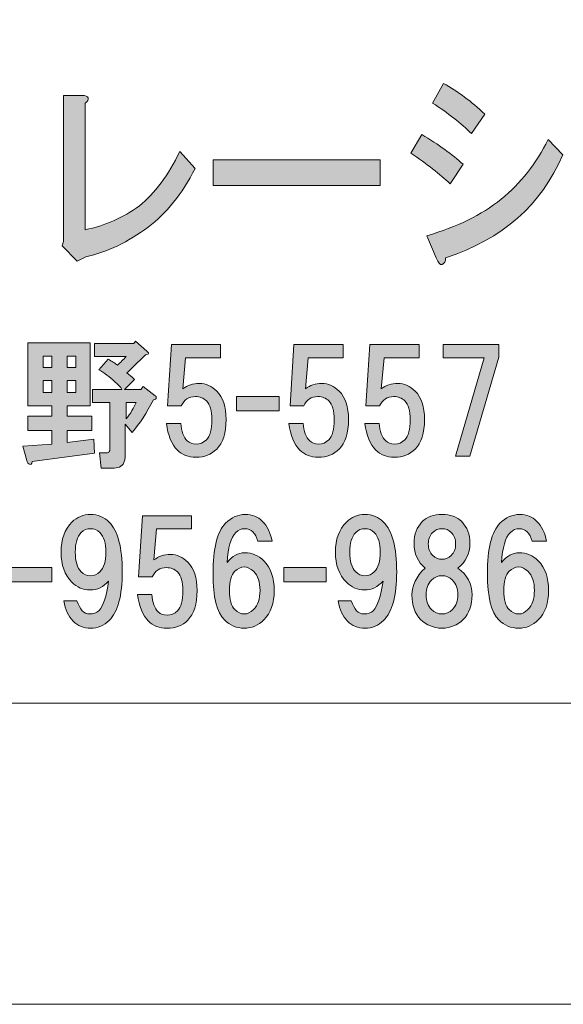
# Model space of a CAD drawing. Units: inches. Extents: x -43 to 253, y 44 to 253.
# Drawn here: x 24 to 36, y 44 to 66 of the extents above; entities that cross this region are included whole.
import ezdxf

# ---------------------------------------------------------------- set-up
doc = ezdxf.new("R2010")
doc.units = ezdxf.units.IN
doc.header["$MEASUREMENT"] = 0
doc.layers.add('儗僀儎乕 1', color=7, linetype='Continuous')

# ---------------------------------------------------------------- blocks, each defined once
blk = doc.blocks.new('block 8')
at = {"layer": '儗僀儎乕 1'}
h = blk.add_hatch(color=7, dxfattribs=at)
h.dxf.hatch_style = 2
edge = h.paths.add_edge_path()
edge.add_spline(control_points=[(32.955, 63.44), (33.337, 63.208), (33.649, 62.983), (33.89, 62.764), (33.89, 62.764), (33.595, 62.321), (33.595, 62.321), (33.365, 62.54), (33.07, 62.771), (32.709, 63.015), (32.709, 63.015), (32.955, 63.44), (32.955, 63.44)], knot_values=[0, 0, 0, 0, 1, 1, 1, 2, 2, 2, 3, 3, 3, 4, 4, 4, 4], degree=3, periodic=1)
edge = h.paths.add_edge_path()
edge.add_spline(control_points=[(33.496, 60.642), (33.496, 60.565), (33.469, 60.514), (33.414, 60.488), (33.37, 60.475), (33.327, 60.527), (33.283, 60.642), (33.283, 60.642), (33.07, 61.144), (33.07, 61.144), (33.748, 61.337), (34.311, 61.613), (34.759, 61.973), (35.196, 62.333), (35.551, 62.784), (35.825, 63.324), (35.825, 63.324), (36.153, 62.977), (36.153, 62.977), (35.672, 61.845), (34.786, 61.067), (33.496, 60.642)], knot_values=[0, 0, 0, 0, 1, 1, 1, 2, 2, 2, 3, 3, 3, 4, 4, 4, 5, 5, 5, 6, 6, 6, 7, 7, 7, 7], degree=3, periodic=1)
edge = h.paths.add_edge_path()
edge.add_spline(control_points=[(34.086, 63.459), (33.846, 63.691), (33.551, 63.922), (33.201, 64.154), (33.201, 64.154), (33.447, 64.597), (33.447, 64.597), (33.775, 64.417), (34.086, 64.186), (34.382, 63.903), (34.382, 63.903), (34.086, 63.459), (34.086, 63.459)], knot_values=[0, 0, 0, 0, 1, 1, 1, 2, 2, 2, 3, 3, 3, 4, 4, 4, 4], degree=3, periodic=1)
h = blk.add_hatch(color=7, dxfattribs=at)
h.dxf.hatch_style = 2
edge = h.paths.add_edge_path()
edge.add_spline(control_points=[(25.383, 64.269), (25.394, 64.231), (25.372, 64.192), (25.317, 64.154), (25.317, 64.154), (25.317, 61.279), (25.317, 61.279), (25.765, 61.369), (26.175, 61.549), (26.547, 61.819), (26.897, 62.102), (27.203, 62.514), (27.465, 63.054), (27.465, 63.054), (27.81, 62.668), (27.81, 62.668), (27.514, 62.089), (27.159, 61.646), (26.744, 61.337), (26.296, 61.002), (25.825, 60.777), (25.334, 60.662), (25.334, 60.662), (25.137, 60.565), (25.137, 60.565), (25.137, 60.565), (24.792, 60.912), (24.792, 60.912), (24.792, 60.912), (24.825, 61.009), (24.825, 61.009), (24.825, 61.009), (24.825, 64.327), (24.825, 64.327), (24.825, 64.327), (25.252, 64.327), (25.252, 64.327), (25.328, 64.327), (25.372, 64.308), (25.383, 64.269)], knot_values=[0, 0, 0, 0, 1, 1, 1, 2, 2, 2, 3, 3, 3, 4, 4, 4, 5, 5, 5, 6, 6, 6, 7, 7, 7, 8, 8, 8, 9, 9, 9, 10, 10, 10, 11, 11, 11, 12, 12, 12, 13, 13, 13, 13], degree=3, periodic=1)
h = blk.add_hatch(color=7, dxfattribs=at)
h.dxf.hatch_style = 2
h.paths.add_polyline_path([(28.219, 62.282), (28.219, 62.861), (32.007, 62.861), (32.007, 62.282)])
h = blk.add_hatch(color=7, dxfattribs=at)
h.dxf.hatch_style = 2
edge = h.paths.add_edge_path()
edge.add_spline(control_points=[(25.43, 57.285), (25.43, 57.285), (24.909, 57.285), (24.909, 57.285), (24.909, 57.285), (24.909, 57.05), (24.909, 57.05), (24.909, 57.05), (25.467, 57.05), (25.467, 57.05), (25.467, 57.05), (25.467, 56.727), (25.467, 56.727), (25.467, 56.727), (24.909, 56.727), (24.909, 56.727), (24.909, 56.727), (24.909, 56.454), (24.909, 56.454), (24.909, 56.454), (25.517, 56.529), (25.517, 56.529), (25.517, 56.529), (25.529, 56.206), (25.529, 56.206), (25.529, 56.206), (24.115, 56.02), (24.115, 56.02), (24.107, 55.962), (24.087, 55.942), (24.053, 55.958), (24.029, 55.967), (24.008, 55.996), (23.991, 56.045), (23.991, 56.045), (23.905, 56.368), (23.905, 56.368), (23.905, 56.368), (24.562, 56.417), (24.562, 56.417), (24.562, 56.417), (24.562, 56.727), (24.562, 56.727), (24.562, 56.727), (24.016, 56.727), (24.016, 56.727), (24.016, 56.727), (24.016, 57.05), (24.016, 57.05), (24.016, 57.05), (24.562, 57.05), (24.562, 57.05), (24.562, 57.05), (24.562, 57.285), (24.562, 57.285), (24.562, 57.285), (24.016, 57.285), (24.016, 57.285), (24.016, 57.285), (24.016, 58.712), (24.016, 58.712), (24.016, 58.712), (25.43, 58.712), (25.43, 58.712), (25.43, 58.712), (25.43, 57.285), (25.43, 57.285)], knot_values=[0, 0, 0, 0, 1, 1, 1, 2, 2, 2, 3, 3, 3, 4, 4, 4, 5, 5, 5, 6, 6, 6, 7, 7, 7, 8, 8, 8, 9, 9, 9, 10, 10, 10, 11, 11, 11, 12, 12, 12, 13, 13, 13, 14, 14, 14, 15, 15, 15, 16, 16, 16, 17, 17, 17, 18, 18, 18, 19, 19, 19, 20, 20, 20, 21, 21, 21, 22, 22, 22, 22], degree=3, periodic=1)
h.paths.add_polyline_path([(24.364, 58.414), (24.364, 58.154), (24.562, 58.154), (24.562, 58.414)])
h.paths.add_polyline_path([(24.364, 57.856), (24.364, 57.583), (24.562, 57.583), (24.562, 57.856)])
h.paths.add_polyline_path([(24.909, 58.414), (24.909, 58.154), (25.108, 58.154), (25.108, 58.414)])
h.paths.add_polyline_path([(24.909, 57.856), (24.909, 57.583), (25.108, 57.583), (25.108, 57.856)])
edge = h.paths.add_edge_path()
edge.add_spline(control_points=[(26.72, 58.526), (26.737, 58.509), (26.749, 58.497), (26.757, 58.488), (26.765, 58.464), (26.741, 58.447), (26.683, 58.439), (26.517, 58.273), (26.377, 58.137), (26.261, 58.03), (26.319, 57.988), (26.377, 57.939), (26.435, 57.881), (26.435, 57.881), (26.211, 57.657), (26.211, 57.657), (26.211, 57.657), (26.584, 57.657), (26.584, 57.657), (26.584, 57.657), (26.633, 57.719), (26.633, 57.719), (26.633, 57.719), (26.906, 57.509), (26.906, 57.509), (26.923, 57.5), (26.931, 57.488), (26.931, 57.471), (26.931, 57.463), (26.931, 57.455), (26.931, 57.447), (26.923, 57.438), (26.902, 57.43), (26.869, 57.422), (26.712, 57.124), (26.55, 56.876), (26.385, 56.678), (26.385, 56.678), (26.224, 56.864), (26.224, 56.864), (26.224, 56.864), (26.224, 56.132), (26.224, 56.132), (26.224, 56.099), (26.22, 56.066), (26.211, 56.033), (26.178, 55.925), (26.1, 55.872), (25.976, 55.872), (25.976, 55.872), (25.678, 55.872), (25.678, 55.872), (25.678, 55.872), (25.641, 56.219), (25.641, 56.219), (25.641, 56.219), (25.802, 56.219), (25.802, 56.219), (25.835, 56.219), (25.856, 56.227), (25.864, 56.244), (25.872, 56.26), (25.877, 56.281), (25.877, 56.306), (25.877, 56.306), (25.877, 57.36), (25.877, 57.36), (25.877, 57.36), (25.48, 57.36), (25.48, 57.36), (25.48, 57.36), (25.48, 57.657), (25.48, 57.657), (25.48, 57.657), (26.149, 57.657), (26.149, 57.657), (26.125, 57.707), (26.071, 57.765), (25.988, 57.831), (25.872, 57.939), (25.753, 58.03), (25.629, 58.104), (25.629, 58.104), (25.839, 58.34), (25.839, 58.34), (25.922, 58.298), (25.992, 58.253), (26.05, 58.203), (26.116, 58.269), (26.183, 58.335), (26.249, 58.402), (26.249, 58.402), (25.529, 58.402), (25.529, 58.402), (25.529, 58.402), (25.529, 58.699), (25.529, 58.699), (25.529, 58.699), (26.422, 58.699), (26.422, 58.699), (26.422, 58.699), (26.46, 58.749), (26.46, 58.749), (26.46, 58.749), (26.72, 58.526), (26.72, 58.526)], knot_values=[0, 0, 0, 0, 1, 1, 1, 2, 2, 2, 3, 3, 3, 4, 4, 4, 5, 5, 5, 6, 6, 6, 7, 7, 7, 8, 8, 8, 9, 9, 9, 10, 10, 10, 11, 11, 11, 12, 12, 12, 13, 13, 13, 14, 14, 14, 15, 15, 15, 16, 16, 16, 17, 17, 17, 18, 18, 18, 19, 19, 19, 20, 20, 20, 21, 21, 21, 22, 22, 22, 23, 23, 23, 24, 24, 24, 25, 25, 25, 26, 26, 26, 27, 27, 27, 28, 28, 28, 29, 29, 29, 30, 30, 30, 31, 31, 31, 32, 32, 32, 33, 33, 33, 34, 34, 34, 35, 35, 35, 35], degree=3, periodic=1)
edge = h.paths.add_edge_path()
edge.add_spline(control_points=[(26.249, 57.36), (26.249, 57.36), (26.249, 56.988), (26.249, 56.988), (26.348, 57.112), (26.422, 57.236), (26.472, 57.36), (26.472, 57.36), (26.249, 57.36), (26.249, 57.36)], knot_values=[0, 0, 0, 0, 1, 1, 1, 2, 2, 2, 3, 3, 3, 3], degree=3, periodic=1)
h = blk.add_hatch(color=7, dxfattribs=at)
h.dxf.hatch_style = 2
edge = h.paths.add_edge_path()
edge.add_spline(control_points=[(27.187, 57.283), (27.187, 57.283), (27.274, 58.672), (27.274, 58.672), (27.274, 58.672), (28.39, 58.672), (28.39, 58.672), (28.39, 58.672), (28.39, 58.374), (28.39, 58.374), (28.39, 58.374), (27.596, 58.374), (27.596, 58.374), (27.596, 58.374), (27.534, 57.667), (27.534, 57.667), (27.642, 57.75), (27.766, 57.791), (27.906, 57.791), (28.055, 57.791), (28.188, 57.733), (28.303, 57.617), (28.444, 57.477), (28.514, 57.262), (28.514, 56.973), (28.514, 56.667), (28.444, 56.443), (28.303, 56.303), (28.179, 56.179), (28.022, 56.117), (27.832, 56.117), (27.658, 56.117), (27.518, 56.171), (27.41, 56.278), (27.278, 56.41), (27.195, 56.613), (27.162, 56.886), (27.162, 56.886), (27.485, 56.886), (27.485, 56.886), (27.501, 56.704), (27.551, 56.572), (27.634, 56.489), (27.683, 56.439), (27.749, 56.414), (27.832, 56.414), (27.923, 56.414), (28.002, 56.448), (28.068, 56.514), (28.15, 56.596), (28.192, 56.749), (28.192, 56.973), (28.192, 57.171), (28.15, 57.312), (28.068, 57.394), (28.002, 57.46), (27.919, 57.493), (27.82, 57.493), (27.671, 57.493), (27.563, 57.423), (27.497, 57.283), (27.497, 57.283), (27.187, 57.283), (27.187, 57.283)], knot_values=[0, 0, 0, 0, 1, 1, 1, 2, 2, 2, 3, 3, 3, 4, 4, 4, 5, 5, 5, 6, 6, 6, 7, 7, 7, 8, 8, 8, 9, 9, 9, 10, 10, 10, 11, 11, 11, 12, 12, 12, 13, 13, 13, 14, 14, 14, 15, 15, 15, 16, 16, 16, 17, 17, 17, 18, 18, 18, 19, 19, 19, 20, 20, 20, 21, 21, 21, 21], degree=3, periodic=1)
h = blk.add_hatch(color=7, dxfattribs=at)
h.dxf.hatch_style = 2
edge = h.paths.add_edge_path()
edge.add_spline(control_points=[(29.965, 57.283), (29.965, 57.283), (30.052, 58.672), (30.052, 58.672), (30.052, 58.672), (31.168, 58.672), (31.168, 58.672), (31.168, 58.672), (31.168, 58.374), (31.168, 58.374), (31.168, 58.374), (30.375, 58.374), (30.375, 58.374), (30.375, 58.374), (30.313, 57.667), (30.313, 57.667), (30.42, 57.75), (30.544, 57.791), (30.685, 57.791), (30.833, 57.791), (30.966, 57.733), (31.081, 57.617), (31.222, 57.477), (31.292, 57.262), (31.292, 56.973), (31.292, 56.667), (31.222, 56.443), (31.081, 56.303), (30.957, 56.179), (30.8, 56.117), (30.61, 56.117), (30.437, 56.117), (30.296, 56.171), (30.189, 56.278), (30.056, 56.41), (29.974, 56.613), (29.94, 56.886), (29.94, 56.886), (30.263, 56.886), (30.263, 56.886), (30.279, 56.704), (30.329, 56.572), (30.412, 56.489), (30.461, 56.439), (30.528, 56.414), (30.61, 56.414), (30.701, 56.414), (30.78, 56.448), (30.846, 56.514), (30.929, 56.596), (30.97, 56.749), (30.97, 56.973), (30.97, 57.171), (30.929, 57.312), (30.846, 57.394), (30.78, 57.46), (30.697, 57.493), (30.598, 57.493), (30.449, 57.493), (30.341, 57.423), (30.275, 57.283), (30.275, 57.283), (29.965, 57.283), (29.965, 57.283)], knot_values=[0, 0, 0, 0, 1, 1, 1, 2, 2, 2, 3, 3, 3, 4, 4, 4, 5, 5, 5, 6, 6, 6, 7, 7, 7, 8, 8, 8, 9, 9, 9, 10, 10, 10, 11, 11, 11, 12, 12, 12, 13, 13, 13, 14, 14, 14, 15, 15, 15, 16, 16, 16, 17, 17, 17, 18, 18, 18, 19, 19, 19, 20, 20, 20, 21, 21, 21, 21], degree=3, periodic=1)
h = blk.add_hatch(color=7, dxfattribs=at)
h.dxf.hatch_style = 2
edge = h.paths.add_edge_path()
edge.add_spline(control_points=[(31.689, 57.283), (31.689, 57.283), (31.776, 58.672), (31.776, 58.672), (31.776, 58.672), (32.892, 58.672), (32.892, 58.672), (32.892, 58.672), (32.892, 58.374), (32.892, 58.374), (32.892, 58.374), (32.098, 58.374), (32.098, 58.374), (32.098, 58.374), (32.036, 57.667), (32.036, 57.667), (32.144, 57.75), (32.268, 57.791), (32.409, 57.791), (32.557, 57.791), (32.69, 57.733), (32.805, 57.617), (32.946, 57.477), (33.016, 57.262), (33.016, 56.973), (33.016, 56.667), (32.946, 56.443), (32.805, 56.303), (32.681, 56.179), (32.524, 56.117), (32.334, 56.117), (32.16, 56.117), (32.02, 56.171), (31.912, 56.278), (31.78, 56.41), (31.697, 56.613), (31.664, 56.886), (31.664, 56.886), (31.987, 56.886), (31.987, 56.886), (32.003, 56.704), (32.053, 56.572), (32.136, 56.489), (32.185, 56.439), (32.251, 56.414), (32.334, 56.414), (32.425, 56.414), (32.504, 56.448), (32.57, 56.514), (32.652, 56.596), (32.694, 56.749), (32.694, 56.973), (32.694, 57.171), (32.652, 57.312), (32.57, 57.394), (32.504, 57.46), (32.421, 57.493), (32.322, 57.493), (32.173, 57.493), (32.065, 57.423), (31.999, 57.283), (31.999, 57.283), (31.689, 57.283), (31.689, 57.283)], knot_values=[0, 0, 0, 0, 1, 1, 1, 2, 2, 2, 3, 3, 3, 4, 4, 4, 5, 5, 5, 6, 6, 6, 7, 7, 7, 8, 8, 8, 9, 9, 9, 10, 10, 10, 11, 11, 11, 12, 12, 12, 13, 13, 13, 14, 14, 14, 15, 15, 15, 16, 16, 16, 17, 17, 17, 18, 18, 18, 19, 19, 19, 20, 20, 20, 21, 21, 21, 21], degree=3, periodic=1)
h = blk.add_hatch(color=7, dxfattribs=at)
h.dxf.hatch_style = 2
h.paths.add_polyline_path([(34.046, 56.142), (33.723, 56.142), (34.368, 58.374), (33.438, 58.374), (33.438, 58.672), (34.703, 58.672), (34.703, 58.386)])
h = blk.add_hatch(color=7, dxfattribs=at)
h.dxf.hatch_style = 2
h.paths.add_polyline_path([(29.721, 57.17), (28.754, 57.17), (28.754, 57.492), (29.721, 57.492)])
h = blk.add_hatch(color=7, dxfattribs=at)
h.dxf.hatch_style = 2
edge = h.paths.add_edge_path()
edge.add_spline(control_points=[(25.043, 52.4), (24.935, 52.508), (24.865, 52.661), (24.832, 52.859), (24.832, 52.859), (25.13, 52.859), (25.13, 52.859), (25.196, 52.661), (25.291, 52.561), (25.415, 52.561), (25.506, 52.561), (25.576, 52.586), (25.626, 52.636), (25.725, 52.735), (25.799, 52.958), (25.849, 53.306), (25.733, 53.173), (25.593, 53.107), (25.427, 53.107), (25.27, 53.107), (25.134, 53.165), (25.018, 53.281), (24.853, 53.446), (24.77, 53.674), (24.77, 53.963), (24.77, 54.252), (24.853, 54.48), (25.018, 54.645), (25.134, 54.761), (25.274, 54.819), (25.44, 54.819), (25.605, 54.819), (25.746, 54.761), (25.861, 54.645), (26.06, 54.447), (26.159, 54.07), (26.159, 53.516), (26.159, 52.979), (26.06, 52.611), (25.861, 52.413), (25.746, 52.297), (25.605, 52.239), (25.44, 52.239), (25.283, 52.239), (25.15, 52.293), (25.043, 52.4)], knot_values=[0, 0, 0, 0, 1, 1, 1, 2, 2, 2, 3, 3, 3, 4, 4, 4, 5, 5, 5, 6, 6, 6, 7, 7, 7, 8, 8, 8, 9, 9, 9, 10, 10, 10, 11, 11, 11, 12, 12, 12, 13, 13, 13, 14, 14, 14, 15, 15, 15, 15], degree=3, periodic=1)
edge = h.paths.add_edge_path()
edge.add_spline(control_points=[(25.651, 53.516), (25.742, 53.607), (25.787, 53.756), (25.787, 53.963), (25.787, 54.17), (25.742, 54.318), (25.651, 54.409), (25.593, 54.467), (25.522, 54.496), (25.44, 54.496), (25.357, 54.496), (25.287, 54.467), (25.229, 54.409), (25.138, 54.318), (25.093, 54.17), (25.093, 53.963), (25.093, 53.756), (25.138, 53.607), (25.229, 53.516), (25.287, 53.459), (25.357, 53.43), (25.44, 53.43), (25.522, 53.43), (25.593, 53.459), (25.651, 53.516)], knot_values=[0, 0, 0, 0, 1, 1, 1, 2, 2, 2, 3, 3, 3, 4, 4, 4, 5, 5, 5, 6, 6, 6, 7, 7, 7, 8, 8, 8, 8], degree=3, periodic=1)
h = blk.add_hatch(color=7, dxfattribs=at)
h.dxf.hatch_style = 2
edge = h.paths.add_edge_path()
edge.add_spline(control_points=[(26.53, 53.402), (26.53, 53.402), (26.617, 54.791), (26.617, 54.791), (26.617, 54.791), (27.733, 54.791), (27.733, 54.791), (27.733, 54.791), (27.733, 54.493), (27.733, 54.493), (27.733, 54.493), (26.939, 54.493), (26.939, 54.493), (26.939, 54.493), (26.877, 53.787), (26.877, 53.787), (26.985, 53.869), (27.109, 53.911), (27.249, 53.911), (27.398, 53.911), (27.53, 53.853), (27.646, 53.737), (27.787, 53.596), (27.857, 53.381), (27.857, 53.092), (27.857, 52.786), (27.787, 52.563), (27.646, 52.422), (27.522, 52.298), (27.365, 52.236), (27.175, 52.236), (27.001, 52.236), (26.861, 52.29), (26.753, 52.397), (26.621, 52.53), (26.538, 52.732), (26.505, 53.005), (26.505, 53.005), (26.827, 53.005), (26.827, 53.005), (26.844, 52.823), (26.894, 52.691), (26.976, 52.608), (27.026, 52.559), (27.092, 52.534), (27.175, 52.534), (27.266, 52.534), (27.344, 52.567), (27.41, 52.633), (27.493, 52.716), (27.534, 52.869), (27.534, 53.092), (27.534, 53.29), (27.493, 53.431), (27.41, 53.514), (27.344, 53.58), (27.262, 53.613), (27.162, 53.613), (27.014, 53.613), (26.906, 53.543), (26.84, 53.402), (26.84, 53.402), (26.53, 53.402), (26.53, 53.402)], knot_values=[0, 0, 0, 0, 1, 1, 1, 2, 2, 2, 3, 3, 3, 4, 4, 4, 5, 5, 5, 6, 6, 6, 7, 7, 7, 8, 8, 8, 9, 9, 9, 10, 10, 10, 11, 11, 11, 12, 12, 12, 13, 13, 13, 14, 14, 14, 15, 15, 15, 16, 16, 16, 17, 17, 17, 18, 18, 18, 19, 19, 19, 20, 20, 20, 21, 21, 21, 21], degree=3, periodic=1)
h = blk.add_hatch(color=7, dxfattribs=at)
h.dxf.hatch_style = 2
edge = h.paths.add_edge_path()
edge.add_spline(control_points=[(29.334, 54.67), (29.45, 54.554), (29.524, 54.401), (29.557, 54.211), (29.557, 54.211), (29.235, 54.211), (29.235, 54.211), (29.21, 54.302), (29.173, 54.372), (29.123, 54.422), (29.074, 54.471), (29.012, 54.496), (28.937, 54.496), (28.863, 54.496), (28.797, 54.467), (28.739, 54.409), (28.623, 54.294), (28.557, 54.066), (28.54, 53.727), (28.656, 53.876), (28.788, 53.951), (28.937, 53.951), (29.103, 53.951), (29.247, 53.889), (29.371, 53.765), (29.528, 53.607), (29.607, 53.384), (29.607, 53.095), (29.607, 52.805), (29.528, 52.582), (29.371, 52.425), (29.247, 52.301), (29.098, 52.239), (28.925, 52.239), (28.751, 52.239), (28.602, 52.301), (28.478, 52.425), (28.305, 52.599), (28.218, 52.946), (28.218, 53.467), (28.218, 54.046), (28.313, 54.43), (28.503, 54.62), (28.635, 54.753), (28.784, 54.819), (28.95, 54.819), (29.107, 54.819), (29.235, 54.769), (29.334, 54.67)], knot_values=[0, 0, 0, 0, 1, 1, 1, 2, 2, 2, 3, 3, 3, 4, 4, 4, 5, 5, 5, 6, 6, 6, 7, 7, 7, 8, 8, 8, 9, 9, 9, 10, 10, 10, 11, 11, 11, 12, 12, 12, 13, 13, 13, 14, 14, 14, 15, 15, 15, 16, 16, 16, 16], degree=3, periodic=1)
edge = h.paths.add_edge_path()
edge.add_spline(control_points=[(28.714, 53.529), (28.631, 53.446), (28.59, 53.301), (28.59, 53.095), (28.59, 52.888), (28.631, 52.743), (28.714, 52.661), (28.78, 52.595), (28.85, 52.561), (28.925, 52.561), (28.999, 52.561), (29.07, 52.595), (29.136, 52.661), (29.235, 52.76), (29.285, 52.905), (29.285, 53.095), (29.285, 53.285), (29.235, 53.43), (29.136, 53.529), (29.07, 53.595), (28.999, 53.628), (28.925, 53.628), (28.85, 53.628), (28.78, 53.595), (28.714, 53.529)], knot_values=[0, 0, 0, 0, 1, 1, 1, 2, 2, 2, 3, 3, 3, 4, 4, 4, 5, 5, 5, 6, 6, 6, 7, 7, 7, 8, 8, 8, 8], degree=3, periodic=1)
h = blk.add_hatch(color=7, dxfattribs=at)
h.dxf.hatch_style = 2
edge = h.paths.add_edge_path()
edge.add_spline(control_points=[(31.269, 52.4), (31.161, 52.508), (31.091, 52.661), (31.058, 52.859), (31.058, 52.859), (31.356, 52.859), (31.356, 52.859), (31.422, 52.661), (31.517, 52.561), (31.641, 52.561), (31.732, 52.561), (31.802, 52.586), (31.852, 52.636), (31.951, 52.735), (32.025, 52.958), (32.075, 53.306), (31.959, 53.173), (31.819, 53.107), (31.653, 53.107), (31.496, 53.107), (31.36, 53.165), (31.244, 53.281), (31.079, 53.446), (30.996, 53.674), (30.996, 53.963), (30.996, 54.252), (31.079, 54.48), (31.244, 54.645), (31.36, 54.761), (31.5, 54.819), (31.666, 54.819), (31.831, 54.819), (31.972, 54.761), (32.087, 54.645), (32.286, 54.447), (32.385, 54.07), (32.385, 53.516), (32.385, 52.979), (32.286, 52.611), (32.087, 52.413), (31.972, 52.297), (31.831, 52.239), (31.666, 52.239), (31.509, 52.239), (31.376, 52.293), (31.269, 52.4)], knot_values=[0, 0, 0, 0, 1, 1, 1, 2, 2, 2, 3, 3, 3, 4, 4, 4, 5, 5, 5, 6, 6, 6, 7, 7, 7, 8, 8, 8, 9, 9, 9, 10, 10, 10, 11, 11, 11, 12, 12, 12, 13, 13, 13, 14, 14, 14, 15, 15, 15, 15], degree=3, periodic=1)
edge = h.paths.add_edge_path()
edge.add_spline(control_points=[(31.877, 53.516), (31.968, 53.607), (32.013, 53.756), (32.013, 53.963), (32.013, 54.17), (31.968, 54.318), (31.877, 54.409), (31.819, 54.467), (31.748, 54.496), (31.666, 54.496), (31.583, 54.496), (31.513, 54.467), (31.455, 54.409), (31.364, 54.318), (31.319, 54.17), (31.319, 53.963), (31.319, 53.756), (31.364, 53.607), (31.455, 53.516), (31.513, 53.459), (31.583, 53.43), (31.666, 53.43), (31.748, 53.43), (31.819, 53.459), (31.877, 53.516)], knot_values=[0, 0, 0, 0, 1, 1, 1, 2, 2, 2, 3, 3, 3, 4, 4, 4, 5, 5, 5, 6, 6, 6, 7, 7, 7, 8, 8, 8, 8], degree=3, periodic=1)
h = blk.add_hatch(color=7, dxfattribs=at)
h.dxf.hatch_style = 2
edge = h.paths.add_edge_path()
edge.add_spline(control_points=[(33.86, 54.657), (33.984, 54.533), (34.046, 54.368), (34.046, 54.161), (34.046, 53.93), (33.955, 53.744), (33.773, 53.603), (33.988, 53.446), (34.095, 53.244), (34.095, 52.996), (34.095, 52.756), (34.029, 52.57), (33.897, 52.437), (33.765, 52.305), (33.603, 52.239), (33.413, 52.239), (33.223, 52.239), (33.062, 52.305), (32.929, 52.437), (32.797, 52.57), (32.731, 52.756), (32.731, 52.996), (32.731, 53.211), (32.83, 53.413), (33.029, 53.603), (32.863, 53.744), (32.781, 53.93), (32.781, 54.161), (32.781, 54.368), (32.843, 54.533), (32.967, 54.657), (33.074, 54.765), (33.223, 54.819), (33.413, 54.819), (33.603, 54.819), (33.752, 54.765), (33.86, 54.657)], knot_values=[0, 0, 0, 0, 1, 1, 1, 2, 2, 2, 3, 3, 3, 4, 4, 4, 5, 5, 5, 6, 6, 6, 7, 7, 7, 8, 8, 8, 9, 9, 9, 10, 10, 10, 11, 11, 11, 12, 12, 12, 12], degree=3, periodic=1)
edge = h.paths.add_edge_path()
edge.add_spline(control_points=[(33.177, 52.661), (33.244, 52.595), (33.322, 52.561), (33.413, 52.561), (33.504, 52.561), (33.583, 52.595), (33.649, 52.661), (33.731, 52.743), (33.773, 52.855), (33.773, 52.996), (33.773, 53.136), (33.731, 53.248), (33.649, 53.33), (33.583, 53.397), (33.504, 53.43), (33.413, 53.43), (33.322, 53.43), (33.244, 53.397), (33.177, 53.33), (33.095, 53.248), (33.053, 53.136), (33.053, 52.996), (33.053, 52.855), (33.095, 52.743), (33.177, 52.661)], knot_values=[0, 0, 0, 0, 1, 1, 1, 2, 2, 2, 3, 3, 3, 4, 4, 4, 5, 5, 5, 6, 6, 6, 7, 7, 7, 8, 8, 8, 8], degree=3, periodic=1)
edge = h.paths.add_edge_path()
edge.add_spline(control_points=[(33.624, 54.409), (33.566, 54.467), (33.496, 54.496), (33.413, 54.496), (33.33, 54.496), (33.26, 54.467), (33.202, 54.409), (33.136, 54.343), (33.103, 54.256), (33.103, 54.149), (33.103, 54.041), (33.136, 53.955), (33.202, 53.889), (33.26, 53.831), (33.33, 53.802), (33.413, 53.802), (33.496, 53.802), (33.566, 53.831), (33.624, 53.889), (33.69, 53.955), (33.723, 54.041), (33.723, 54.149), (33.723, 54.256), (33.69, 54.343), (33.624, 54.409)], knot_values=[0, 0, 0, 0, 1, 1, 1, 2, 2, 2, 3, 3, 3, 4, 4, 4, 5, 5, 5, 6, 6, 6, 7, 7, 7, 8, 8, 8, 8], degree=3, periodic=1)
h = blk.add_hatch(color=7, dxfattribs=at)
h.dxf.hatch_style = 2
edge = h.paths.add_edge_path()
edge.add_spline(control_points=[(35.56, 54.67), (35.676, 54.554), (35.75, 54.401), (35.783, 54.211), (35.783, 54.211), (35.461, 54.211), (35.461, 54.211), (35.436, 54.302), (35.399, 54.372), (35.349, 54.422), (35.3, 54.471), (35.238, 54.496), (35.163, 54.496), (35.089, 54.496), (35.023, 54.467), (34.965, 54.409), (34.849, 54.294), (34.783, 54.066), (34.766, 53.727), (34.882, 53.876), (35.014, 53.951), (35.163, 53.951), (35.329, 53.951), (35.473, 53.889), (35.597, 53.765), (35.754, 53.607), (35.833, 53.384), (35.833, 53.095), (35.833, 52.805), (35.754, 52.582), (35.597, 52.425), (35.473, 52.301), (35.324, 52.239), (35.151, 52.239), (34.977, 52.239), (34.828, 52.301), (34.704, 52.425), (34.531, 52.599), (34.444, 52.946), (34.444, 53.467), (34.444, 54.046), (34.539, 54.43), (34.729, 54.62), (34.861, 54.753), (35.01, 54.819), (35.176, 54.819), (35.333, 54.819), (35.461, 54.769), (35.56, 54.67)], knot_values=[0, 0, 0, 0, 1, 1, 1, 2, 2, 2, 3, 3, 3, 4, 4, 4, 5, 5, 5, 6, 6, 6, 7, 7, 7, 8, 8, 8, 9, 9, 9, 10, 10, 10, 11, 11, 11, 12, 12, 12, 13, 13, 13, 14, 14, 14, 15, 15, 15, 16, 16, 16, 16], degree=3, periodic=1)
edge = h.paths.add_edge_path()
edge.add_spline(control_points=[(34.94, 53.529), (34.857, 53.446), (34.816, 53.301), (34.816, 53.095), (34.816, 52.888), (34.857, 52.743), (34.94, 52.661), (35.006, 52.595), (35.076, 52.561), (35.151, 52.561), (35.225, 52.561), (35.296, 52.595), (35.362, 52.661), (35.461, 52.76), (35.51, 52.905), (35.51, 53.095), (35.51, 53.285), (35.461, 53.43), (35.362, 53.529), (35.296, 53.595), (35.225, 53.628), (35.151, 53.628), (35.076, 53.628), (35.006, 53.595), (34.94, 53.529)], knot_values=[0, 0, 0, 0, 1, 1, 1, 2, 2, 2, 3, 3, 3, 4, 4, 4, 5, 5, 5, 6, 6, 6, 7, 7, 7, 8, 8, 8, 8], degree=3, periodic=1)
h = blk.add_hatch(color=7, dxfattribs=at)
h.dxf.hatch_style = 2
h.paths.add_polyline_path([(24.562, 53.289), (23.595, 53.289), (23.595, 53.612), (24.562, 53.612)])
h = blk.add_hatch(color=7, dxfattribs=at)
h.dxf.hatch_style = 2
h.paths.add_polyline_path([(30.788, 53.289), (29.821, 53.289), (29.821, 53.612), (30.788, 53.612)])
at = {"layer": '儗僀儎乕 1', "lineweight": 0}
for points in [[(28.219, 62.282), (28.219, 62.861), (32.007, 62.861), (32.007, 62.282), (28.219, 62.282)], [(34.046, 56.142), (33.723, 56.142), (34.368, 58.374), (33.438, 58.374), (33.438, 58.672), (34.703, 58.672), (34.703, 58.386), (34.046, 56.142)], [(24.364, 58.414), (24.364, 58.154), (24.562, 58.154), (24.562, 58.414), (24.364, 58.414)], [(24.909, 58.414), (24.909, 58.154), (25.108, 58.154), (25.108, 58.414), (24.909, 58.414)], [(24.364, 57.856), (24.364, 57.583), (24.562, 57.583), (24.562, 57.856), (24.364, 57.856)], [(24.909, 57.856), (24.909, 57.583), (25.108, 57.583), (25.108, 57.856), (24.909, 57.856)], [(29.721, 57.17), (28.754, 57.17), (28.754, 57.492), (29.721, 57.492), (29.721, 57.17)], [(24.562, 53.289), (23.595, 53.289), (23.595, 53.612), (24.562, 53.612), (24.562, 53.289)], [(30.788, 53.289), (29.821, 53.289), (29.821, 53.612), (30.788, 53.612), (30.788, 53.289)]]:
    blk.add_lwpolyline(points, dxfattribs=at)
for points, knots in [([(34.086, 63.459), (33.846, 63.691), (33.551, 63.922), (33.201, 64.154), (33.201, 64.154), (33.447, 64.597), (33.447, 64.597), (33.775, 64.417), (34.086, 64.186), (34.382, 63.903), (34.382, 63.903), (34.086, 63.459), (34.086, 63.459)], [0, 0, 0, 0, 1, 1, 1, 2, 2, 2, 3, 3, 3, 4, 4, 4, 4]), ([(25.383, 64.269), (25.394, 64.231), (25.372, 64.192), (25.317, 64.154), (25.317, 64.154), (25.317, 61.279), (25.317, 61.279), (25.765, 61.369), (26.175, 61.549), (26.547, 61.819), (26.897, 62.102), (27.203, 62.514), (27.465, 63.054), (27.465, 63.054), (27.81, 62.668), (27.81, 62.668), (27.514, 62.089), (27.159, 61.646), (26.744, 61.337), (26.296, 61.002), (25.825, 60.777), (25.334, 60.662), (25.334, 60.662), (25.137, 60.565), (25.137, 60.565), (25.137, 60.565), (24.792, 60.912), (24.792, 60.912), (24.792, 60.912), (24.825, 61.009), (24.825, 61.009), (24.825, 61.009), (24.825, 64.327), (24.825, 64.327), (24.825, 64.327), (25.252, 64.327), (25.252, 64.327), (25.328, 64.327), (25.372, 64.308), (25.383, 64.269)], [0, 0, 0, 0, 1, 1, 1, 2, 2, 2, 3, 3, 3, 4, 4, 4, 5, 5, 5, 6, 6, 6, 7, 7, 7, 8, 8, 8, 9, 9, 9, 10, 10, 10, 11, 11, 11, 12, 12, 12, 13, 13, 13, 13]), ([(32.955, 63.44), (33.337, 63.208), (33.649, 62.983), (33.89, 62.764), (33.89, 62.764), (33.595, 62.321), (33.595, 62.321), (33.365, 62.54), (33.07, 62.771), (32.709, 63.015), (32.709, 63.015), (32.955, 63.44), (32.955, 63.44)], [0, 0, 0, 0, 1, 1, 1, 2, 2, 2, 3, 3, 3, 4, 4, 4, 4]), ([(33.496, 60.642), (33.496, 60.565), (33.469, 60.514), (33.414, 60.488), (33.37, 60.475), (33.327, 60.527), (33.283, 60.642), (33.283, 60.642), (33.07, 61.144), (33.07, 61.144), (33.748, 61.337), (34.311, 61.613), (34.759, 61.973), (35.196, 62.333), (35.551, 62.784), (35.825, 63.324), (35.825, 63.324), (36.153, 62.977), (36.153, 62.977), (35.672, 61.845), (34.786, 61.067), (33.496, 60.642)], [0, 0, 0, 0, 1, 1, 1, 2, 2, 2, 3, 3, 3, 4, 4, 4, 5, 5, 5, 6, 6, 6, 7, 7, 7, 7]), ([(25.43, 57.285), (25.43, 57.285), (24.909, 57.285), (24.909, 57.285), (24.909, 57.285), (24.909, 57.05), (24.909, 57.05), (24.909, 57.05), (25.467, 57.05), (25.467, 57.05), (25.467, 57.05), (25.467, 56.727), (25.467, 56.727), (25.467, 56.727), (24.909, 56.727), (24.909, 56.727), (24.909, 56.727), (24.909, 56.454), (24.909, 56.454), (24.909, 56.454), (25.517, 56.529), (25.517, 56.529), (25.517, 56.529), (25.529, 56.206), (25.529, 56.206), (25.529, 56.206), (24.115, 56.02), (24.115, 56.02), (24.107, 55.962), (24.087, 55.942), (24.053, 55.958), (24.029, 55.967), (24.008, 55.996), (23.991, 56.045), (23.991, 56.045), (23.905, 56.368), (23.905, 56.368), (23.905, 56.368), (24.562, 56.417), (24.562, 56.417), (24.562, 56.417), (24.562, 56.727), (24.562, 56.727), (24.562, 56.727), (24.016, 56.727), (24.016, 56.727), (24.016, 56.727), (24.016, 57.05), (24.016, 57.05), (24.016, 57.05), (24.562, 57.05), (24.562, 57.05), (24.562, 57.05), (24.562, 57.285), (24.562, 57.285), (24.562, 57.285), (24.016, 57.285), (24.016, 57.285), (24.016, 57.285), (24.016, 58.712), (24.016, 58.712), (24.016, 58.712), (25.43, 58.712), (25.43, 58.712), (25.43, 58.712), (25.43, 57.285), (25.43, 57.285)], [0, 0, 0, 0, 1, 1, 1, 2, 2, 2, 3, 3, 3, 4, 4, 4, 5, 5, 5, 6, 6, 6, 7, 7, 7, 8, 8, 8, 9, 9, 9, 10, 10, 10, 11, 11, 11, 12, 12, 12, 13, 13, 13, 14, 14, 14, 15, 15, 15, 16, 16, 16, 17, 17, 17, 18, 18, 18, 19, 19, 19, 20, 20, 20, 21, 21, 21, 22, 22, 22, 22]), ([(26.72, 58.526), (26.737, 58.509), (26.749, 58.497), (26.757, 58.488), (26.765, 58.464), (26.741, 58.447), (26.683, 58.439), (26.517, 58.273), (26.377, 58.137), (26.261, 58.03), (26.319, 57.988), (26.377, 57.939), (26.435, 57.881), (26.435, 57.881), (26.211, 57.657), (26.211, 57.657), (26.211, 57.657), (26.584, 57.657), (26.584, 57.657), (26.584, 57.657), (26.633, 57.719), (26.633, 57.719), (26.633, 57.719), (26.906, 57.509), (26.906, 57.509), (26.923, 57.5), (26.931, 57.488), (26.931, 57.471), (26.931, 57.463), (26.931, 57.455), (26.931, 57.447), (26.923, 57.438), (26.902, 57.43), (26.869, 57.422), (26.712, 57.124), (26.55, 56.876), (26.385, 56.678), (26.385, 56.678), (26.224, 56.864), (26.224, 56.864), (26.224, 56.864), (26.224, 56.132), (26.224, 56.132), (26.224, 56.099), (26.22, 56.066), (26.211, 56.033), (26.178, 55.925), (26.1, 55.872), (25.976, 55.872), (25.976, 55.872), (25.678, 55.872), (25.678, 55.872), (25.678, 55.872), (25.641, 56.219), (25.641, 56.219), (25.641, 56.219), (25.802, 56.219), (25.802, 56.219), (25.835, 56.219), (25.856, 56.227), (25.864, 56.244), (25.872, 56.26), (25.877, 56.281), (25.877, 56.306), (25.877, 56.306), (25.877, 57.36), (25.877, 57.36), (25.877, 57.36), (25.48, 57.36), (25.48, 57.36), (25.48, 57.36), (25.48, 57.657), (25.48, 57.657), (25.48, 57.657), (26.149, 57.657), (26.149, 57.657), (26.125, 57.707), (26.071, 57.765), (25.988, 57.831), (25.872, 57.939), (25.753, 58.03), (25.629, 58.104), (25.629, 58.104), (25.839, 58.34), (25.839, 58.34), (25.922, 58.298), (25.992, 58.253), (26.05, 58.203), (26.116, 58.269), (26.183, 58.335), (26.249, 58.402), (26.249, 58.402), (25.529, 58.402), (25.529, 58.402), (25.529, 58.402), (25.529, 58.699), (25.529, 58.699), (25.529, 58.699), (26.422, 58.699), (26.422, 58.699), (26.422, 58.699), (26.46, 58.749), (26.46, 58.749), (26.46, 58.749), (26.72, 58.526), (26.72, 58.526)], [0, 0, 0, 0, 1, 1, 1, 2, 2, 2, 3, 3, 3, 4, 4, 4, 5, 5, 5, 6, 6, 6, 7, 7, 7, 8, 8, 8, 9, 9, 9, 10, 10, 10, 11, 11, 11, 12, 12, 12, 13, 13, 13, 14, 14, 14, 15, 15, 15, 16, 16, 16, 17, 17, 17, 18, 18, 18, 19, 19, 19, 20, 20, 20, 21, 21, 21, 22, 22, 22, 23, 23, 23, 24, 24, 24, 25, 25, 25, 26, 26, 26, 27, 27, 27, 28, 28, 28, 29, 29, 29, 30, 30, 30, 31, 31, 31, 32, 32, 32, 33, 33, 33, 34, 34, 34, 35, 35, 35, 35]), ([(27.187, 57.283), (27.187, 57.283), (27.274, 58.672), (27.274, 58.672), (27.274, 58.672), (28.39, 58.672), (28.39, 58.672), (28.39, 58.672), (28.39, 58.374), (28.39, 58.374), (28.39, 58.374), (27.596, 58.374), (27.596, 58.374), (27.596, 58.374), (27.534, 57.667), (27.534, 57.667), (27.642, 57.75), (27.766, 57.791), (27.906, 57.791), (28.055, 57.791), (28.188, 57.733), (28.303, 57.617), (28.444, 57.477), (28.514, 57.262), (28.514, 56.973), (28.514, 56.667), (28.444, 56.443), (28.303, 56.303), (28.179, 56.179), (28.022, 56.117), (27.832, 56.117), (27.658, 56.117), (27.518, 56.171), (27.41, 56.278), (27.278, 56.41), (27.195, 56.613), (27.162, 56.886), (27.162, 56.886), (27.485, 56.886), (27.485, 56.886), (27.501, 56.704), (27.551, 56.572), (27.634, 56.489), (27.683, 56.439), (27.749, 56.414), (27.832, 56.414), (27.923, 56.414), (28.002, 56.448), (28.068, 56.514), (28.15, 56.596), (28.192, 56.749), (28.192, 56.973), (28.192, 57.171), (28.15, 57.312), (28.068, 57.394), (28.002, 57.46), (27.919, 57.493), (27.82, 57.493), (27.671, 57.493), (27.563, 57.423), (27.497, 57.283), (27.497, 57.283), (27.187, 57.283), (27.187, 57.283)], [0, 0, 0, 0, 1, 1, 1, 2, 2, 2, 3, 3, 3, 4, 4, 4, 5, 5, 5, 6, 6, 6, 7, 7, 7, 8, 8, 8, 9, 9, 9, 10, 10, 10, 11, 11, 11, 12, 12, 12, 13, 13, 13, 14, 14, 14, 15, 15, 15, 16, 16, 16, 17, 17, 17, 18, 18, 18, 19, 19, 19, 20, 20, 20, 21, 21, 21, 21]), ([(29.965, 57.283), (29.965, 57.283), (30.052, 58.672), (30.052, 58.672), (30.052, 58.672), (31.168, 58.672), (31.168, 58.672), (31.168, 58.672), (31.168, 58.374), (31.168, 58.374), (31.168, 58.374), (30.375, 58.374), (30.375, 58.374), (30.375, 58.374), (30.313, 57.667), (30.313, 57.667), (30.42, 57.75), (30.544, 57.791), (30.685, 57.791), (30.833, 57.791), (30.966, 57.733), (31.081, 57.617), (31.222, 57.477), (31.292, 57.262), (31.292, 56.973), (31.292, 56.667), (31.222, 56.443), (31.081, 56.303), (30.957, 56.179), (30.8, 56.117), (30.61, 56.117), (30.437, 56.117), (30.296, 56.171), (30.189, 56.278), (30.056, 56.41), (29.974, 56.613), (29.94, 56.886), (29.94, 56.886), (30.263, 56.886), (30.263, 56.886), (30.279, 56.704), (30.329, 56.572), (30.412, 56.489), (30.461, 56.439), (30.528, 56.414), (30.61, 56.414), (30.701, 56.414), (30.78, 56.448), (30.846, 56.514), (30.929, 56.596), (30.97, 56.749), (30.97, 56.973), (30.97, 57.171), (30.929, 57.312), (30.846, 57.394), (30.78, 57.46), (30.697, 57.493), (30.598, 57.493), (30.449, 57.493), (30.341, 57.423), (30.275, 57.283), (30.275, 57.283), (29.965, 57.283), (29.965, 57.283)], [0, 0, 0, 0, 1, 1, 1, 2, 2, 2, 3, 3, 3, 4, 4, 4, 5, 5, 5, 6, 6, 6, 7, 7, 7, 8, 8, 8, 9, 9, 9, 10, 10, 10, 11, 11, 11, 12, 12, 12, 13, 13, 13, 14, 14, 14, 15, 15, 15, 16, 16, 16, 17, 17, 17, 18, 18, 18, 19, 19, 19, 20, 20, 20, 21, 21, 21, 21]), ([(31.689, 57.283), (31.689, 57.283), (31.776, 58.672), (31.776, 58.672), (31.776, 58.672), (32.892, 58.672), (32.892, 58.672), (32.892, 58.672), (32.892, 58.374), (32.892, 58.374), (32.892, 58.374), (32.098, 58.374), (32.098, 58.374), (32.098, 58.374), (32.036, 57.667), (32.036, 57.667), (32.144, 57.75), (32.268, 57.791), (32.409, 57.791), (32.557, 57.791), (32.69, 57.733), (32.805, 57.617), (32.946, 57.477), (33.016, 57.262), (33.016, 56.973), (33.016, 56.667), (32.946, 56.443), (32.805, 56.303), (32.681, 56.179), (32.524, 56.117), (32.334, 56.117), (32.16, 56.117), (32.02, 56.171), (31.912, 56.278), (31.78, 56.41), (31.697, 56.613), (31.664, 56.886), (31.664, 56.886), (31.987, 56.886), (31.987, 56.886), (32.003, 56.704), (32.053, 56.572), (32.136, 56.489), (32.185, 56.439), (32.251, 56.414), (32.334, 56.414), (32.425, 56.414), (32.504, 56.448), (32.57, 56.514), (32.652, 56.596), (32.694, 56.749), (32.694, 56.973), (32.694, 57.171), (32.652, 57.312), (32.57, 57.394), (32.504, 57.46), (32.421, 57.493), (32.322, 57.493), (32.173, 57.493), (32.065, 57.423), (31.999, 57.283), (31.999, 57.283), (31.689, 57.283), (31.689, 57.283)], [0, 0, 0, 0, 1, 1, 1, 2, 2, 2, 3, 3, 3, 4, 4, 4, 5, 5, 5, 6, 6, 6, 7, 7, 7, 8, 8, 8, 9, 9, 9, 10, 10, 10, 11, 11, 11, 12, 12, 12, 13, 13, 13, 14, 14, 14, 15, 15, 15, 16, 16, 16, 17, 17, 17, 18, 18, 18, 19, 19, 19, 20, 20, 20, 21, 21, 21, 21]), ([(26.249, 57.36), (26.249, 57.36), (26.249, 56.988), (26.249, 56.988), (26.348, 57.112), (26.422, 57.236), (26.472, 57.36), (26.472, 57.36), (26.249, 57.36), (26.249, 57.36)], [0, 0, 0, 0, 1, 1, 1, 2, 2, 2, 3, 3, 3, 3]), ([(25.043, 52.4), (24.935, 52.508), (24.865, 52.661), (24.832, 52.859), (24.832, 52.859), (25.13, 52.859), (25.13, 52.859), (25.196, 52.661), (25.291, 52.561), (25.415, 52.561), (25.506, 52.561), (25.576, 52.586), (25.626, 52.636), (25.725, 52.735), (25.799, 52.958), (25.849, 53.306), (25.733, 53.173), (25.593, 53.107), (25.427, 53.107), (25.27, 53.107), (25.134, 53.165), (25.018, 53.281), (24.853, 53.446), (24.77, 53.674), (24.77, 53.963), (24.77, 54.252), (24.853, 54.48), (25.018, 54.645), (25.134, 54.761), (25.274, 54.819), (25.44, 54.819), (25.605, 54.819), (25.746, 54.761), (25.861, 54.645), (26.06, 54.447), (26.159, 54.07), (26.159, 53.516), (26.159, 52.979), (26.06, 52.611), (25.861, 52.413), (25.746, 52.297), (25.605, 52.239), (25.44, 52.239), (25.283, 52.239), (25.15, 52.293), (25.043, 52.4)], [0, 0, 0, 0, 1, 1, 1, 2, 2, 2, 3, 3, 3, 4, 4, 4, 5, 5, 5, 6, 6, 6, 7, 7, 7, 8, 8, 8, 9, 9, 9, 10, 10, 10, 11, 11, 11, 12, 12, 12, 13, 13, 13, 14, 14, 14, 15, 15, 15, 15]), ([(26.53, 53.402), (26.53, 53.402), (26.617, 54.791), (26.617, 54.791), (26.617, 54.791), (27.733, 54.791), (27.733, 54.791), (27.733, 54.791), (27.733, 54.493), (27.733, 54.493), (27.733, 54.493), (26.939, 54.493), (26.939, 54.493), (26.939, 54.493), (26.877, 53.787), (26.877, 53.787), (26.985, 53.869), (27.109, 53.911), (27.249, 53.911), (27.398, 53.911), (27.53, 53.853), (27.646, 53.737), (27.787, 53.596), (27.857, 53.381), (27.857, 53.092), (27.857, 52.786), (27.787, 52.563), (27.646, 52.422), (27.522, 52.298), (27.365, 52.236), (27.175, 52.236), (27.001, 52.236), (26.861, 52.29), (26.753, 52.397), (26.621, 52.53), (26.538, 52.732), (26.505, 53.005), (26.505, 53.005), (26.827, 53.005), (26.827, 53.005), (26.844, 52.823), (26.894, 52.691), (26.976, 52.608), (27.026, 52.559), (27.092, 52.534), (27.175, 52.534), (27.266, 52.534), (27.344, 52.567), (27.41, 52.633), (27.493, 52.716), (27.534, 52.869), (27.534, 53.092), (27.534, 53.29), (27.493, 53.431), (27.41, 53.514), (27.344, 53.58), (27.262, 53.613), (27.162, 53.613), (27.014, 53.613), (26.906, 53.543), (26.84, 53.402), (26.84, 53.402), (26.53, 53.402), (26.53, 53.402)], [0, 0, 0, 0, 1, 1, 1, 2, 2, 2, 3, 3, 3, 4, 4, 4, 5, 5, 5, 6, 6, 6, 7, 7, 7, 8, 8, 8, 9, 9, 9, 10, 10, 10, 11, 11, 11, 12, 12, 12, 13, 13, 13, 14, 14, 14, 15, 15, 15, 16, 16, 16, 17, 17, 17, 18, 18, 18, 19, 19, 19, 20, 20, 20, 21, 21, 21, 21]), ([(29.334, 54.67), (29.45, 54.554), (29.524, 54.401), (29.557, 54.211), (29.557, 54.211), (29.235, 54.211), (29.235, 54.211), (29.21, 54.302), (29.173, 54.372), (29.123, 54.422), (29.074, 54.471), (29.012, 54.496), (28.937, 54.496), (28.863, 54.496), (28.797, 54.467), (28.739, 54.409), (28.623, 54.294), (28.557, 54.066), (28.54, 53.727), (28.656, 53.876), (28.788, 53.951), (28.937, 53.951), (29.103, 53.951), (29.247, 53.889), (29.371, 53.765), (29.528, 53.607), (29.607, 53.384), (29.607, 53.095), (29.607, 52.805), (29.528, 52.582), (29.371, 52.425), (29.247, 52.301), (29.098, 52.239), (28.925, 52.239), (28.751, 52.239), (28.602, 52.301), (28.478, 52.425), (28.305, 52.599), (28.218, 52.946), (28.218, 53.467), (28.218, 54.046), (28.313, 54.43), (28.503, 54.62), (28.635, 54.753), (28.784, 54.819), (28.95, 54.819), (29.107, 54.819), (29.235, 54.769), (29.334, 54.67)], [0, 0, 0, 0, 1, 1, 1, 2, 2, 2, 3, 3, 3, 4, 4, 4, 5, 5, 5, 6, 6, 6, 7, 7, 7, 8, 8, 8, 9, 9, 9, 10, 10, 10, 11, 11, 11, 12, 12, 12, 13, 13, 13, 14, 14, 14, 15, 15, 15, 16, 16, 16, 16]), ([(31.269, 52.4), (31.161, 52.508), (31.091, 52.661), (31.058, 52.859), (31.058, 52.859), (31.356, 52.859), (31.356, 52.859), (31.422, 52.661), (31.517, 52.561), (31.641, 52.561), (31.732, 52.561), (31.802, 52.586), (31.852, 52.636), (31.951, 52.735), (32.025, 52.958), (32.075, 53.306), (31.959, 53.173), (31.819, 53.107), (31.653, 53.107), (31.496, 53.107), (31.36, 53.165), (31.244, 53.281), (31.079, 53.446), (30.996, 53.674), (30.996, 53.963), (30.996, 54.252), (31.079, 54.48), (31.244, 54.645), (31.36, 54.761), (31.5, 54.819), (31.666, 54.819), (31.831, 54.819), (31.972, 54.761), (32.087, 54.645), (32.286, 54.447), (32.385, 54.07), (32.385, 53.516), (32.385, 52.979), (32.286, 52.611), (32.087, 52.413), (31.972, 52.297), (31.831, 52.239), (31.666, 52.239), (31.509, 52.239), (31.376, 52.293), (31.269, 52.4)], [0, 0, 0, 0, 1, 1, 1, 2, 2, 2, 3, 3, 3, 4, 4, 4, 5, 5, 5, 6, 6, 6, 7, 7, 7, 8, 8, 8, 9, 9, 9, 10, 10, 10, 11, 11, 11, 12, 12, 12, 13, 13, 13, 14, 14, 14, 15, 15, 15, 15]), ([(33.86, 54.657), (33.984, 54.533), (34.046, 54.368), (34.046, 54.161), (34.046, 53.93), (33.955, 53.744), (33.773, 53.603), (33.988, 53.446), (34.095, 53.244), (34.095, 52.996), (34.095, 52.756), (34.029, 52.57), (33.897, 52.437), (33.765, 52.305), (33.603, 52.239), (33.413, 52.239), (33.223, 52.239), (33.062, 52.305), (32.929, 52.437), (32.797, 52.57), (32.731, 52.756), (32.731, 52.996), (32.731, 53.211), (32.83, 53.413), (33.029, 53.603), (32.863, 53.744), (32.781, 53.93), (32.781, 54.161), (32.781, 54.368), (32.843, 54.533), (32.967, 54.657), (33.074, 54.765), (33.223, 54.819), (33.413, 54.819), (33.603, 54.819), (33.752, 54.765), (33.86, 54.657)], [0, 0, 0, 0, 1, 1, 1, 2, 2, 2, 3, 3, 3, 4, 4, 4, 5, 5, 5, 6, 6, 6, 7, 7, 7, 8, 8, 8, 9, 9, 9, 10, 10, 10, 11, 11, 11, 12, 12, 12, 12]), ([(35.56, 54.67), (35.676, 54.554), (35.75, 54.401), (35.783, 54.211), (35.783, 54.211), (35.461, 54.211), (35.461, 54.211), (35.436, 54.302), (35.399, 54.372), (35.349, 54.422), (35.3, 54.471), (35.238, 54.496), (35.163, 54.496), (35.089, 54.496), (35.023, 54.467), (34.965, 54.409), (34.849, 54.294), (34.783, 54.066), (34.766, 53.727), (34.882, 53.876), (35.014, 53.951), (35.163, 53.951), (35.329, 53.951), (35.473, 53.889), (35.597, 53.765), (35.754, 53.607), (35.833, 53.384), (35.833, 53.095), (35.833, 52.805), (35.754, 52.582), (35.597, 52.425), (35.473, 52.301), (35.324, 52.239), (35.151, 52.239), (34.977, 52.239), (34.828, 52.301), (34.704, 52.425), (34.531, 52.599), (34.444, 52.946), (34.444, 53.467), (34.444, 54.046), (34.539, 54.43), (34.729, 54.62), (34.861, 54.753), (35.01, 54.819), (35.176, 54.819), (35.333, 54.819), (35.461, 54.769), (35.56, 54.67)], [0, 0, 0, 0, 1, 1, 1, 2, 2, 2, 3, 3, 3, 4, 4, 4, 5, 5, 5, 6, 6, 6, 7, 7, 7, 8, 8, 8, 9, 9, 9, 10, 10, 10, 11, 11, 11, 12, 12, 12, 13, 13, 13, 14, 14, 14, 15, 15, 15, 16, 16, 16, 16]), ([(25.651, 53.516), (25.742, 53.607), (25.787, 53.756), (25.787, 53.963), (25.787, 54.17), (25.742, 54.318), (25.651, 54.409), (25.593, 54.467), (25.522, 54.496), (25.44, 54.496), (25.357, 54.496), (25.287, 54.467), (25.229, 54.409), (25.138, 54.318), (25.093, 54.17), (25.093, 53.963), (25.093, 53.756), (25.138, 53.607), (25.229, 53.516), (25.287, 53.459), (25.357, 53.43), (25.44, 53.43), (25.522, 53.43), (25.593, 53.459), (25.651, 53.516)], [0, 0, 0, 0, 1, 1, 1, 2, 2, 2, 3, 3, 3, 4, 4, 4, 5, 5, 5, 6, 6, 6, 7, 7, 7, 8, 8, 8, 8]), ([(31.877, 53.516), (31.968, 53.607), (32.013, 53.756), (32.013, 53.963), (32.013, 54.17), (31.968, 54.318), (31.877, 54.409), (31.819, 54.467), (31.748, 54.496), (31.666, 54.496), (31.583, 54.496), (31.513, 54.467), (31.455, 54.409), (31.364, 54.318), (31.319, 54.17), (31.319, 53.963), (31.319, 53.756), (31.364, 53.607), (31.455, 53.516), (31.513, 53.459), (31.583, 53.43), (31.666, 53.43), (31.748, 53.43), (31.819, 53.459), (31.877, 53.516)], [0, 0, 0, 0, 1, 1, 1, 2, 2, 2, 3, 3, 3, 4, 4, 4, 5, 5, 5, 6, 6, 6, 7, 7, 7, 8, 8, 8, 8]), ([(33.624, 54.409), (33.566, 54.467), (33.496, 54.496), (33.413, 54.496), (33.33, 54.496), (33.26, 54.467), (33.202, 54.409), (33.136, 54.343), (33.103, 54.256), (33.103, 54.149), (33.103, 54.041), (33.136, 53.955), (33.202, 53.889), (33.26, 53.831), (33.33, 53.802), (33.413, 53.802), (33.496, 53.802), (33.566, 53.831), (33.624, 53.889), (33.69, 53.955), (33.723, 54.041), (33.723, 54.149), (33.723, 54.256), (33.69, 54.343), (33.624, 54.409)], [0, 0, 0, 0, 1, 1, 1, 2, 2, 2, 3, 3, 3, 4, 4, 4, 5, 5, 5, 6, 6, 6, 7, 7, 7, 8, 8, 8, 8]), ([(28.714, 53.529), (28.631, 53.446), (28.59, 53.301), (28.59, 53.095), (28.59, 52.888), (28.631, 52.743), (28.714, 52.661), (28.78, 52.595), (28.85, 52.561), (28.925, 52.561), (28.999, 52.561), (29.07, 52.595), (29.136, 52.661), (29.235, 52.76), (29.285, 52.905), (29.285, 53.095), (29.285, 53.285), (29.235, 53.43), (29.136, 53.529), (29.07, 53.595), (28.999, 53.628), (28.925, 53.628), (28.85, 53.628), (28.78, 53.595), (28.714, 53.529)], [0, 0, 0, 0, 1, 1, 1, 2, 2, 2, 3, 3, 3, 4, 4, 4, 5, 5, 5, 6, 6, 6, 7, 7, 7, 8, 8, 8, 8]), ([(34.94, 53.529), (34.857, 53.446), (34.816, 53.301), (34.816, 53.095), (34.816, 52.888), (34.857, 52.743), (34.94, 52.661), (35.006, 52.595), (35.076, 52.561), (35.151, 52.561), (35.225, 52.561), (35.296, 52.595), (35.362, 52.661), (35.461, 52.76), (35.51, 52.905), (35.51, 53.095), (35.51, 53.285), (35.461, 53.43), (35.362, 53.529), (35.296, 53.595), (35.225, 53.628), (35.151, 53.628), (35.076, 53.628), (35.006, 53.595), (34.94, 53.529)], [0, 0, 0, 0, 1, 1, 1, 2, 2, 2, 3, 3, 3, 4, 4, 4, 5, 5, 5, 6, 6, 6, 7, 7, 7, 8, 8, 8, 8]), ([(33.177, 52.661), (33.244, 52.595), (33.322, 52.561), (33.413, 52.561), (33.504, 52.561), (33.583, 52.595), (33.649, 52.661), (33.731, 52.743), (33.773, 52.855), (33.773, 52.996), (33.773, 53.136), (33.731, 53.248), (33.649, 53.33), (33.583, 53.397), (33.504, 53.43), (33.413, 53.43), (33.322, 53.43), (33.244, 53.397), (33.177, 53.33), (33.095, 53.248), (33.053, 53.136), (33.053, 52.996), (33.053, 52.855), (33.095, 52.743), (33.177, 52.661)], [0, 0, 0, 0, 1, 1, 1, 2, 2, 2, 3, 3, 3, 4, 4, 4, 5, 5, 5, 6, 6, 6, 7, 7, 7, 8, 8, 8, 8])]:
    blk.add_open_spline(points, degree=3, knots=knots, dxfattribs=at)
blk = doc.blocks.new('block 2')
at = {"layer": '儗僀儎乕 1', "color": 7, "lineweight": 18}
blk.add_lwpolyline([(-37.326, 50.541), (47.214, 50.541), (47.214, 66.543), (-37.326, 66.543), (-37.326, 50.541)], dxfattribs=at)
at = {"layer": '儗僀儎乕 1'}
blk.add_blockref('block 8', (0, 0), dxfattribs=at)

msp = doc.modelspace()

# ---------------------------------------------------------------- linework, layer by layer
at = {"layer": '儗僀儎乕 1', "color": 7, "lineweight": 18}
msp.add_lwpolyline([(253.294, 43.706), (-43.039, 43.706), (-43.039, 253.256), (253.294, 253.256), (253.294, 43.706)], dxfattribs=at)

# ---------------------------------------------------------------- block references
at = {"layer": '儗僀儎乕 1'}
msp.add_blockref('block 2', (0, 0), dxfattribs=at)

doc.saveas('drawing.dxf')
